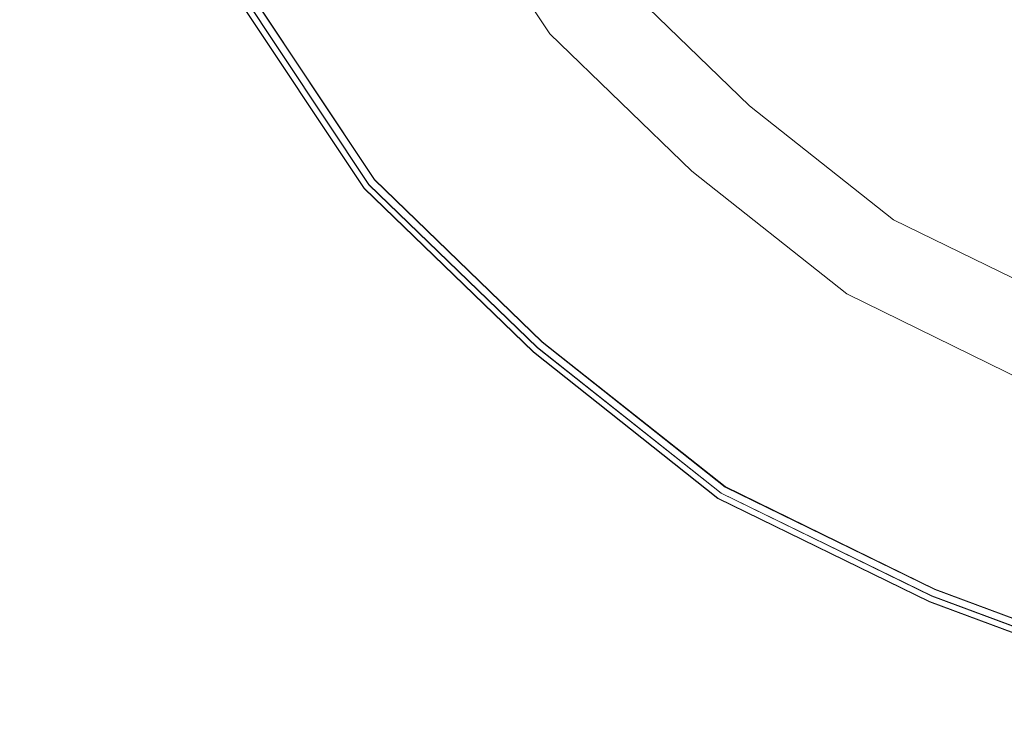
# Model space of a CAD drawing. Units: metres. Extents: x 1.01 to 5.3, y -3.7 to -0.27.
# Drawn here: x 3.83 to 3.84, y -0.47 to -0.46 of the extents above; entities that cross this region are included whole.
import ezdxf

# ---------------------------------------------------------------- set-up
doc = ezdxf.new("R2010")
doc.units = ezdxf.units.M
doc.header["$MEASUREMENT"] = 0

# ---------------------------------------------------------------- blocks, each defined once
blk = doc.blocks.new('dc4cb832-0976-4ec5-bc95-8e36bc1a2641')
at = {"color": 253, "lineweight": 9, "true_color": 0x979fa5}
for p, q in [((3.831079, -0.456752), (3.833236, -0.459999)), ((3.836039, -0.46271), (3.833236, -0.459999)), ((3.844671, -0.462022), (3.84191, -0.460673)), ((3.839027, -0.465243), (3.835956, -0.462809)), ((3.842549, -0.466964), (3.839027, -0.465243)), ((3.839028, -0.465238), (3.842549, -0.466959))]:
    blk.add_line(p, q, dxfattribs=at)
for points in [[(3.833139, -0.460085), (3.830971, -0.456821), (3.829134, -0.45336), (3.828081, -0.449586), (3.827404, -0.445727), (3.827569, -0.441812), (3.827404, -0.445727), (3.828081, -0.449586), (3.829134, -0.45336), (3.830971, -0.456821), (3.833139, -0.460085), (3.835956, -0.462809)], [(3.841127, -0.46191), (3.838539, -0.459859), (3.836165, -0.457563), (3.834337, -0.454812), (3.836165, -0.457563), (3.838539, -0.459859)], [(3.844094, -0.463361), (3.841127, -0.46191), (3.844094, -0.463361), (3.84719, -0.464512)], [(3.839095, -0.465132), (3.836039, -0.46271), (3.839095, -0.465132), (3.842599, -0.466844)], [(3.850114, -0.468755), (3.854011, -0.46892), (3.850114, -0.468755), (3.846253, -0.46821), (3.842598, -0.466849), (3.846253, -0.46821)]]:
    blk.add_lwpolyline(points, close=True, dxfattribs=at)
at = {"color": 18, "lineweight": 9, "true_color": 0x000000}
blk.add_lwpolyline([(3.827984, -0.449602), (3.829042, -0.453391), (3.830886, -0.456866), (3.833063, -0.460143), (3.830886, -0.456866), (3.829042, -0.453391), (3.827984, -0.449602), (3.827305, -0.445728)], close=True, dxfattribs=at)
at = {"color": 253, "lineweight": 9, "true_color": 0x979fa5}
for points in [[(3.835957, -0.462804), (3.83314, -0.460079), (3.830972, -0.456815), (3.829135, -0.453354), (3.828082, -0.44958), (3.827405, -0.445721)], [(3.836038, -0.462715), (3.833235, -0.460005), (3.831078, -0.456757), (3.82925, -0.453313), (3.828203, -0.449558)], [(3.835957, -0.462804), (3.839028, -0.465238), (3.835957, -0.462804), (3.83314, -0.460079), (3.830972, -0.456815), (3.829135, -0.453354)], [(3.837294, -0.456628), (3.839502, -0.458765), (3.84191, -0.460673), (3.839502, -0.458765), (3.837294, -0.456628), (3.835594, -0.45407)], [(3.831078, -0.456757), (3.833235, -0.460005), (3.836038, -0.462715), (3.839094, -0.465138), (3.842598, -0.466849), (3.839094, -0.465138), (3.836038, -0.462715)], [(3.846253, -0.468204), (3.842599, -0.466844), (3.846253, -0.468204), (3.850115, -0.46875), (3.854011, -0.468915), (3.857853, -0.468241), (3.861609, -0.467194), (3.865054, -0.465366), (3.868303, -0.46321), (3.871015, -0.460408), (3.873438, -0.457353)], [(3.839028, -0.465238), (3.842549, -0.466959), (3.846223, -0.468325), (3.850104, -0.468874), (3.846223, -0.468325), (3.842549, -0.466959)], [(3.846222, -0.46833), (3.842549, -0.466964), (3.846222, -0.46833)]]:
    blk.add_lwpolyline(points, dxfattribs=at)
at = {"color": 18, "lineweight": 9, "true_color": 0x000000}
for points in [[(3.838974, -0.465328), (3.83589, -0.462884), (3.833063, -0.460148), (3.830885, -0.456872), (3.829041, -0.453397), (3.827984, -0.449608)], [(3.830886, -0.456866), (3.833063, -0.460143), (3.835891, -0.462879), (3.838975, -0.465322), (3.84251, -0.46705), (3.838975, -0.465322)], [(3.830886, -0.456866), (3.833063, -0.460143), (3.835891, -0.462879), (3.838975, -0.465322), (3.835891, -0.462879)], [(3.838974, -0.465328), (3.842509, -0.467056), (3.846198, -0.468427), (3.850094, -0.468979)], [(3.84251, -0.46705), (3.846198, -0.468422), (3.850094, -0.468973)], [(3.84251, -0.46705), (3.846198, -0.468422), (3.850094, -0.468973), (3.854026, -0.469139), (3.850094, -0.468973), (3.854026, -0.469139)]]:
    blk.add_lwpolyline(points, dxfattribs=at)
blk = doc.blocks.new('4b6a7f2b-48e6-4436-8cab-bf565b559308')
blk.add_blockref('dc4cb832-0976-4ec5-bc95-8e36bc1a2641', (0, 0))

msp = doc.modelspace()

# ---------------------------------------------------------------- block references
msp.add_blockref('4b6a7f2b-48e6-4436-8cab-bf565b559308', (0, 0))

doc.saveas('drawing.dxf')
